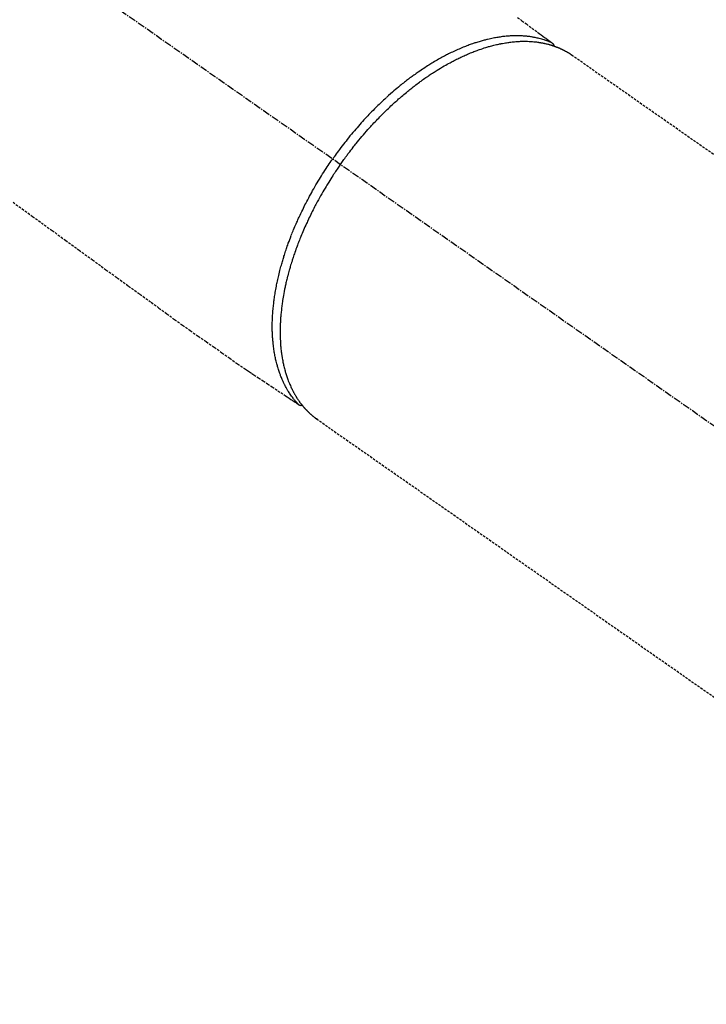
# Model space of a CAD drawing. Units: millimetres. Extents: x -109 to 26472, y -120 to 8859.
# Drawn here: x 17791 to 17862, y 6755 to 6856 of the extents above; entities that cross this region are included whole.
import ezdxf

# ---------------------------------------------------------------- set-up
doc = ezdxf.new("R2010")
doc.units = ezdxf.units.MM
doc.linetypes.add('CENTER2', pattern=[1.125, 0.75, -0.125, 0.125, -0.125])
doc.linetypes.add('HIDDEN', pattern=[0.375, 0.25, -0.125])
doc.layers.add('150-機器', color=8, linetype='Continuous')
doc.layers.add('160-文字', color=254, linetype='Continuous')
doc.styles.add('KH001', font='txt')
doc.dimstyles.new('KH1xx030', dxfattribs={"dimscale": 30, "dimtxt": 2, "dimasz": 0.6, "dimexe": 0.3, "dimexo": 1.2, "dimgap": 0.5, "dimtad": 3, "dimdec": 1, "dimdsep": 46, "dimlunit": 6, "dimtxsty": 'KH001', "dimblk": 'DOT', "dimcen": 1, "dimdle": 1, "dimclrd": 256, "dimclre": 256, "dimclrt": 256, "dimadec": 0, "dimazin": 0, "dimtfac": 1, "dimtdec": 1, "dimtix": 1, "dimtmove": 2, "dimatfit": 3, "dimldrblk": 'CLOSEDBLANK', "dimfxl": 1, "dimtolj": 1, "dimtzin": 0, "dimlwd": -1, "dimlwe": -1, "dimarcsym": 0})

# ---------------------------------------------------------------- blocks, each defined once
blk = doc.blocks.new('F402_H')
at = {"layer": '150-機器', "color": 13, "linetype": 'CENTER2'}
blk.add_line((0, 0), (244.02, -170.86), dxfattribs=at)
at = {"layer": '150-機器', "color": 13, "linetype": 'HIDDEN'}
for p, q in [((167.27, -89.12), (227.62, -131.38)), ((141.06, -126.78), (140.96, -126.7)), ((140.96, -126.7), (201.3, -168.96))]:
    blk.add_line(p, q, dxfattribs=at)
for points in [[(161.7, -85.28), (162.16, -85.62), (162.62, -85.95), (162.9, -86.17), (163.19, -86.38), (163.48, -86.59), (163.77, -86.8), (163.95, -86.93), (164.13, -87.07), (164.31, -87.2), (164.5, -87.34), (164.56, -87.38), (164.62, -87.43), (164.69, -87.48), (164.75, -87.53), (164.83, -87.58), (164.9, -87.63), (164.97, -87.69), (165.05, -87.74), (165.08, -87.77), (165.12, -87.8), (165.16, -87.82), (165.2, -87.85), (165.21, -87.86), (165.23, -87.88), (165.25, -87.89), (165.26, -87.9), (165.28, -87.91), (165.29, -87.92), (165.3, -87.93), (165.31, -87.94), (165.32, -87.95), (165.33, -87.95), (165.34, -87.96), (165.35, -87.97), (165.35, -87.98), (165.36, -87.99), (165.37, -88), (165.37, -88.01), (165.38, -88.02), (165.39, -88.03), (165.39, -88.04), (165.4, -88.05), (165.41, -88.06), (165.41, -88.07), (165.42, -88.08), (165.42, -88.09), (165.42, -88.1), (165.42, -88.1), (165.43, -88.11), (165.43, -88.12), (165.43, -88.13), (165.43, -88.14), (165.44, -88.15), (165.44, -88.16), (165.44, -88.16), (165.44, -88.16), (165.44, -88.17), (165.44, -88.17), (165.45, -88.18), (165.45, -88.19), (165.45, -88.21), (165.45, -88.22)], [(109.66, -104.35), (111.67, -105.81), (113.69, -107.27), (115.08, -108.28), (116.47, -109.29), (117.86, -110.3), (119.25, -111.31), (120.42, -112.15), (121.58, -113), (122.74, -113.84), (123.91, -114.68), (124.71, -115.27), (125.52, -115.86), (126.33, -116.45), (127.14, -117.03), (127.95, -117.6), (128.77, -118.17), (129.59, -118.74), (130.4, -119.31), (131.21, -119.88), (132.01, -120.45), (132.82, -121.02), (133.63, -121.57), (133.85, -121.72), (134.07, -121.86), (134.29, -122.01), (134.5, -122.15), (134.98, -122.47), (135.45, -122.78), (135.92, -123.1), (136.39, -123.41), (136.69, -123.61), (136.98, -123.81), (137.28, -124), (137.58, -124.2), (137.76, -124.33), (137.95, -124.45), (138.14, -124.58), (138.33, -124.71), (138.4, -124.75), (138.46, -124.79), (138.53, -124.84), (138.6, -124.88), (138.67, -124.93), (138.75, -124.98), (138.82, -125.03), (138.9, -125.08), (138.94, -125.11), (138.98, -125.14), (139.01, -125.16), (139.05, -125.19), (139.07, -125.2), (139.09, -125.21), (139.11, -125.22), (139.12, -125.23), (139.14, -125.24), (139.15, -125.25), (139.16, -125.26), (139.18, -125.27), (139.19, -125.27), (139.2, -125.28), (139.21, -125.28), (139.22, -125.29), (139.23, -125.29), (139.24, -125.29), (139.25, -125.3), (139.26, -125.3), (139.27, -125.3), (139.28, -125.31), (139.3, -125.31), (139.31, -125.31), (139.32, -125.31), (139.33, -125.31), (139.34, -125.31), (139.36, -125.32), (139.36, -125.32), (139.37, -125.32), (139.38, -125.32), (139.38, -125.31), (139.39, -125.31), (139.41, -125.31), (139.42, -125.31), (139.43, -125.31), (139.43, -125.31), (139.43, -125.31), (139.43, -125.31), (139.44, -125.31), (139.45, -125.31), (139.46, -125.31), (139.48, -125.3), (139.49, -125.3)], [(165.25, -87.89), (165.19, -87.87), (165.14, -87.84), (165.08, -87.82), (165.03, -87.8), (164.97, -87.78), (164.92, -87.75), (164.86, -87.73), (164.8, -87.71), (164.78, -87.7), (164.75, -87.69), (164.72, -87.68), (164.69, -87.67), (164.63, -87.65), (164.57, -87.63), (164.52, -87.61), (164.46, -87.59), (164.33, -87.55), (164.2, -87.52), (164.08, -87.48), (163.95, -87.45), (163.85, -87.42), (163.74, -87.4), (163.64, -87.38), (163.54, -87.36), (163.47, -87.34), (163.4, -87.33), (163.33, -87.32), (163.25, -87.3), (163.16, -87.29), (163.06, -87.28), (162.97, -87.26), (162.88, -87.25), (162.8, -87.24), (162.73, -87.23), (162.65, -87.22), (162.58, -87.22), (162.49, -87.21), (162.4, -87.2), (162.32, -87.2), (162.23, -87.19), (162.13, -87.19), (162.03, -87.18), (161.93, -87.18), (161.84, -87.18), (161.75, -87.17), (161.66, -87.17), (161.57, -87.17), (161.48, -87.17), (161.37, -87.18), (161.25, -87.18), (161.14, -87.18), (161.03, -87.19), (160.93, -87.19), (160.84, -87.2), (160.75, -87.2), (160.66, -87.21), (160.53, -87.22), (160.4, -87.24), (160.28, -87.25), (160.15, -87.26), (160.03, -87.28), (159.91, -87.3), (159.79, -87.31), (159.68, -87.33), (159.56, -87.35), (159.44, -87.37), (159.32, -87.39), (159.2, -87.42), (159.06, -87.45), (158.91, -87.48), (158.77, -87.51), (158.62, -87.54), (158.54, -87.56), (158.45, -87.58), (158.37, -87.61), (158.28, -87.63), (158.17, -87.66), (158.06, -87.69), (157.95, -87.72), (157.84, -87.75), (157.73, -87.78), (157.62, -87.82), (157.51, -87.85), (157.4, -87.89), (157.31, -87.91), (157.22, -87.94), (157.13, -87.97), (157.05, -88), (156.93, -88.04), (156.82, -88.08), (156.71, -88.12), (156.6, -88.16), (156.47, -88.21), (156.35, -88.26), (156.22, -88.31), (156.1, -88.36), (155.96, -88.42), (155.82, -88.48), (155.68, -88.54), (155.54, -88.6), (155.4, -88.66), (155.26, -88.72), (155.12, -88.79), (154.98, -88.85), (154.86, -88.91), (154.73, -88.98), (154.6, -89.04), (154.48, -89.1), (154.37, -89.15), (154.27, -89.21), (154.17, -89.26), (154.07, -89.31), (153.94, -89.38), (153.81, -89.45), (153.69, -89.52), (153.56, -89.59), (153.42, -89.67), (153.28, -89.76), (153.14, -89.84), (153, -89.92), (152.88, -89.99), (152.77, -90.06), (152.65, -90.13), (152.54, -90.2), (152.41, -90.28), (152.28, -90.36), (152.16, -90.45), (152.03, -90.53), (151.89, -90.62), (151.75, -90.72), (151.61, -90.81), (151.47, -90.91), (151.36, -90.99), (151.24, -91.07), (151.13, -91.15), (151.02, -91.23), (150.92, -91.3), (150.82, -91.38), (150.72, -91.45), (150.61, -91.52), (150.53, -91.59), (150.44, -91.66), (150.35, -91.72), (150.26, -91.79), (150.15, -91.88), (150.04, -91.97), (149.93, -92.05), (149.81, -92.14), (149.71, -92.22), (149.61, -92.31), (149.51, -92.39), (149.41, -92.47), (149.25, -92.6), (149.1, -92.73), (148.94, -92.86), (148.79, -93), (148.59, -93.17), (148.39, -93.35), (148.2, -93.53), (148, -93.71), (147.88, -93.82), (147.76, -93.93), (147.64, -94.04), (147.52, -94.15), (147.42, -94.26), (147.31, -94.36), (147.2, -94.47), (147.09, -94.57), (146.95, -94.72), (146.8, -94.87), (146.65, -95.02), (146.5, -95.17), (146.38, -95.3), (146.25, -95.43), (146.13, -95.57), (146, -95.7), (145.86, -95.86), (145.71, -96.02), (145.57, -96.17), (145.43, -96.33), (145.29, -96.49), (145.15, -96.66), (145.01, -96.82), (144.87, -96.98), (144.72, -97.16), (144.57, -97.33), (144.42, -97.51), (144.28, -97.69), (144.14, -97.86), (144.01, -98.03), (143.88, -98.2), (143.74, -98.37), (143.61, -98.54), (143.48, -98.71), (143.35, -98.89), (143.22, -99.06), (143.11, -99.21), (143, -99.36), (142.89, -99.51), (142.79, -99.66), (142.75, -99.72), (142.71, -99.77), (142.67, -99.82), (142.64, -99.88)], [(143.44, -100.44), (143.51, -100.34), (143.58, -100.25), (143.64, -100.15), (143.71, -100.05), (143.8, -99.94), (143.88, -99.82), (143.97, -99.7), (144.05, -99.59), (144.11, -99.51), (144.16, -99.44), (144.21, -99.37), (144.27, -99.3), (144.39, -99.14), (144.51, -98.98), (144.63, -98.83), (144.75, -98.67), (144.83, -98.57), (144.91, -98.47), (144.99, -98.37), (145.07, -98.28), (145.21, -98.1), (145.35, -97.93), (145.5, -97.75), (145.64, -97.58), (145.8, -97.4), (145.95, -97.21), (146.11, -97.03), (146.27, -96.85), (146.37, -96.75), (146.46, -96.64), (146.56, -96.54), (146.65, -96.43), (146.77, -96.3), (146.89, -96.17), (147.01, -96.04), (147.14, -95.91), (147.26, -95.79), (147.38, -95.66), (147.5, -95.53), (147.63, -95.41), (147.71, -95.32), (147.8, -95.23), (147.89, -95.15), (147.97, -95.06), (148.11, -94.93), (148.25, -94.79), (148.39, -94.66), (148.53, -94.53), (148.65, -94.41), (148.78, -94.29), (148.91, -94.17), (149.03, -94.06), (149.14, -93.96), (149.24, -93.87), (149.34, -93.78), (149.44, -93.69), (149.55, -93.6), (149.65, -93.51), (149.75, -93.42), (149.86, -93.33), (149.99, -93.22), (150.12, -93.12), (150.25, -93.01), (150.38, -92.9), (150.48, -92.82), (150.59, -92.73), (150.69, -92.65), (150.8, -92.57), (150.87, -92.5), (150.95, -92.44), (151.03, -92.38), (151.11, -92.32), (151.23, -92.23), (151.35, -92.14), (151.47, -92.05), (151.59, -91.96), (151.67, -91.9), (151.75, -91.85), (151.83, -91.79), (151.91, -91.73), (152.02, -91.65), (152.14, -91.56), (152.26, -91.48), (152.38, -91.4), (152.44, -91.36), (152.49, -91.32), (152.54, -91.29), (152.6, -91.25), (152.7, -91.18), (152.81, -91.11), (152.92, -91.04), (153.02, -90.97), (153.12, -90.91), (153.21, -90.85), (153.31, -90.79), (153.4, -90.73), (153.59, -90.62), (153.77, -90.5), (153.96, -90.39), (154.15, -90.28), (154.3, -90.2), (154.44, -90.11), (154.59, -90.03), (154.74, -89.95), (154.85, -89.89), (154.95, -89.84), (155.06, -89.78), (155.17, -89.72), (155.29, -89.66), (155.41, -89.6), (155.53, -89.54), (155.65, -89.48), (155.75, -89.43), (155.86, -89.38), (155.97, -89.33), (156.08, -89.28), (156.19, -89.23), (156.31, -89.17), (156.43, -89.12), (156.55, -89.07), (156.66, -89.02), (156.77, -88.98), (156.87, -88.94), (156.98, -88.89), (157.1, -88.85), (157.21, -88.8), (157.33, -88.75), (157.45, -88.71), (157.53, -88.68), (157.61, -88.65), (157.69, -88.62), (157.77, -88.6), (157.94, -88.54), (158.11, -88.48), (158.28, -88.43), (158.45, -88.37), (158.54, -88.35), (158.63, -88.32), (158.72, -88.29), (158.81, -88.27), (158.92, -88.24), (159.04, -88.2), (159.15, -88.17), (159.27, -88.15), (159.4, -88.11), (159.52, -88.08), (159.65, -88.06), (159.78, -88.03), (159.84, -88.01), (159.91, -88), (159.97, -87.99), (160.03, -87.98), (160.17, -87.95), (160.31, -87.93), (160.45, -87.9), (160.58, -87.88), (160.69, -87.86), (160.81, -87.85), (160.92, -87.83), (161.03, -87.82), (161.15, -87.81), (161.27, -87.79), (161.39, -87.78), (161.52, -87.77), (161.61, -87.76), (161.71, -87.76), (161.8, -87.75), (161.9, -87.75), (162.01, -87.74), (162.11, -87.74), (162.22, -87.74), (162.33, -87.74), (162.47, -87.74), (162.61, -87.74), (162.75, -87.74), (162.89, -87.75), (163.01, -87.75), (163.14, -87.76), (163.26, -87.77), (163.39, -87.78), (163.48, -87.79), (163.57, -87.8), (163.66, -87.81), (163.75, -87.82), (163.8, -87.83), (163.86, -87.84), (163.91, -87.85), (163.97, -87.85), (164.01, -87.86), (164.06, -87.87), (164.1, -87.88), (164.14, -87.88), (164.21, -87.89), (164.27, -87.91), (164.34, -87.92), (164.4, -87.93), (164.44, -87.94), (164.49, -87.95), (164.53, -87.96), (164.57, -87.97), (164.66, -87.99), (164.74, -88.01), (164.83, -88.03), (164.91, -88.05), (164.96, -88.07), (165, -88.08), (165.05, -88.09), (165.1, -88.11), (165.14, -88.12), (165.19, -88.13), (165.23, -88.15), (165.28, -88.16), (165.31, -88.17), (165.33, -88.18), (165.36, -88.19), (165.38, -88.2), (165.4, -88.2), (165.42, -88.21), (165.43, -88.21), (165.45, -88.22), (165.49, -88.23), (165.53, -88.25), (165.56, -88.26), (165.6, -88.27), (165.62, -88.28), (165.63, -88.28), (165.65, -88.29), (165.66, -88.3), (165.68, -88.3), (165.7, -88.31), (165.72, -88.32), (165.74, -88.33), (165.77, -88.34), (165.79, -88.34), (165.81, -88.35), (165.84, -88.36), (165.86, -88.37), (165.88, -88.38), (165.9, -88.39), (165.92, -88.4), (165.95, -88.41), (165.98, -88.42), (166, -88.43), (166.03, -88.45), (166.06, -88.46), (166.09, -88.47), (166.12, -88.48), (166.15, -88.5), (166.18, -88.51), (166.21, -88.52), (166.23, -88.54), (166.26, -88.55), (166.28, -88.56), (166.3, -88.57), (166.32, -88.58), (166.34, -88.58), (166.37, -88.6), (166.39, -88.61), (166.42, -88.63), (166.45, -88.64), (166.48, -88.65), (166.51, -88.67), (166.53, -88.68), (166.56, -88.7), (166.58, -88.71), (166.6, -88.72), (166.62, -88.73), (166.63, -88.74), (166.67, -88.76), (166.71, -88.78), (166.74, -88.8), (166.78, -88.82), (166.81, -88.83), (166.83, -88.85), (166.86, -88.86), (166.89, -88.88), (166.91, -88.9), (166.94, -88.91), (166.97, -88.93), (166.99, -88.94), (167.02, -88.96), (167.05, -88.98), (167.07, -88.99), (167.1, -89.01), (167.13, -89.03), (167.15, -89.04), (167.18, -89.06), (167.2, -89.08), (167.22, -89.09), (167.24, -89.1), (167.26, -89.11), (167.27, -89.12)], [(139.11, -125.22), (139.07, -125.18), (139.03, -125.14), (138.99, -125.09), (138.95, -125.05), (138.91, -125), (138.87, -124.96), (138.83, -124.91), (138.79, -124.87), (138.77, -124.84), (138.75, -124.82), (138.73, -124.8), (138.71, -124.77), (138.67, -124.73), (138.63, -124.68), (138.6, -124.63), (138.56, -124.58), (138.48, -124.48), (138.4, -124.37), (138.32, -124.26), (138.25, -124.15), (138.19, -124.06), (138.13, -123.98), (138.08, -123.89), (138.02, -123.8), (137.99, -123.74), (137.95, -123.68), (137.91, -123.61), (137.88, -123.55), (137.83, -123.46), (137.78, -123.38), (137.74, -123.3), (137.69, -123.21), (137.66, -123.15), (137.63, -123.08), (137.59, -123.01), (137.56, -122.94), (137.52, -122.86), (137.49, -122.78), (137.45, -122.71), (137.42, -122.63), (137.38, -122.53), (137.34, -122.44), (137.3, -122.35), (137.27, -122.26), (137.24, -122.18), (137.21, -122.09), (137.18, -122.01), (137.15, -121.93), (137.11, -121.82), (137.07, -121.71), (137.04, -121.6), (137, -121.49), (136.98, -121.41), (136.95, -121.32), (136.93, -121.23), (136.9, -121.14), (136.87, -121.02), (136.84, -120.89), (136.81, -120.77), (136.78, -120.64), (136.75, -120.53), (136.72, -120.41), (136.7, -120.3), (136.68, -120.18), (136.66, -120.06), (136.63, -119.94), (136.61, -119.82), (136.59, -119.7), (136.57, -119.56), (136.55, -119.41), (136.53, -119.26), (136.52, -119.11), (136.51, -119.03), (136.5, -118.94), (136.49, -118.85), (136.48, -118.77), (136.47, -118.65), (136.46, -118.54), (136.45, -118.42), (136.44, -118.31), (136.44, -118.19), (136.43, -118.08), (136.42, -117.96), (136.42, -117.84), (136.42, -117.75), (136.41, -117.66), (136.41, -117.57), (136.41, -117.48), (136.41, -117.36), (136.41, -117.24), (136.41, -117.12), (136.41, -117), (136.41, -116.87), (136.41, -116.73), (136.42, -116.6), (136.42, -116.46), (136.43, -116.31), (136.43, -116.16), (136.44, -116.01), (136.45, -115.86), (136.46, -115.71), (136.47, -115.55), (136.49, -115.4), (136.5, -115.25), (136.52, -115.11), (136.53, -114.97), (136.55, -114.83), (136.56, -114.68), (136.58, -114.57), (136.59, -114.46), (136.61, -114.34), (136.62, -114.23), (136.64, -114.09), (136.67, -113.94), (136.69, -113.8), (136.71, -113.65), (136.74, -113.49), (136.77, -113.34), (136.8, -113.18), (136.83, -113.02), (136.85, -112.88), (136.88, -112.75), (136.91, -112.62), (136.93, -112.49), (136.97, -112.34), (137, -112.19), (137.03, -112.05), (137.07, -111.9), (137.11, -111.74), (137.15, -111.57), (137.19, -111.41), (137.23, -111.25), (137.27, -111.11), (137.3, -110.98), (137.34, -110.84), (137.38, -110.71), (137.41, -110.59), (137.45, -110.47), (137.48, -110.35), (137.52, -110.23), (137.55, -110.12), (137.58, -110.02), (137.61, -109.91), (137.65, -109.81), (137.69, -109.67), (137.74, -109.54), (137.78, -109.4), (137.83, -109.26), (137.87, -109.14), (137.91, -109.02), (137.95, -108.9), (138, -108.77), (138.06, -108.58), (138.13, -108.39), (138.21, -108.2), (138.28, -108.01), (138.37, -107.76), (138.47, -107.52), (138.57, -107.27), (138.67, -107.03), (138.74, -106.87), (138.8, -106.72), (138.87, -106.57), (138.93, -106.42), (138.99, -106.29), (139.05, -106.15), (139.11, -106.01), (139.18, -105.88), (139.27, -105.69), (139.36, -105.5), (139.45, -105.31), (139.54, -105.12), (139.62, -104.95), (139.7, -104.79), (139.78, -104.63), (139.87, -104.47), (139.96, -104.28), (140.06, -104.09), (140.16, -103.9), (140.26, -103.71), (140.37, -103.52), (140.47, -103.34), (140.57, -103.15), (140.68, -102.96), (140.79, -102.76), (140.91, -102.56), (141.03, -102.36), (141.15, -102.17), (141.26, -101.98), (141.37, -101.8), (141.49, -101.61), (141.6, -101.43), (141.72, -101.25), (141.83, -101.07), (141.95, -100.88), (142.07, -100.7), (142.18, -100.55), (142.28, -100.4), (142.38, -100.24), (142.49, -100.09), (142.53, -100.04), (142.56, -99.98), (142.6, -99.93), (142.64, -99.88)], [(143.44, -100.44), (143.37, -100.53), (143.31, -100.63), (143.24, -100.73), (143.17, -100.82), (143.09, -100.94), (143.01, -101.06), (142.93, -101.18), (142.85, -101.3), (142.8, -101.38), (142.75, -101.45), (142.7, -101.53), (142.65, -101.61), (142.55, -101.77), (142.44, -101.94), (142.33, -102.11), (142.23, -102.28), (142.16, -102.38), (142.1, -102.49), (142.03, -102.6), (141.96, -102.71), (141.85, -102.9), (141.73, -103.09), (141.62, -103.29), (141.51, -103.49), (141.39, -103.69), (141.27, -103.9), (141.16, -104.11), (141.04, -104.32), (140.97, -104.45), (140.91, -104.57), (140.84, -104.7), (140.77, -104.83), (140.69, -104.98), (140.61, -105.14), (140.53, -105.3), (140.45, -105.46), (140.37, -105.62), (140.3, -105.78), (140.22, -105.93), (140.14, -106.09), (140.09, -106.2), (140.04, -106.32), (139.99, -106.43), (139.94, -106.54), (139.86, -106.71), (139.78, -106.89), (139.7, -107.06), (139.63, -107.24), (139.56, -107.4), (139.49, -107.56), (139.42, -107.72), (139.36, -107.88), (139.31, -108), (139.25, -108.13), (139.2, -108.26), (139.15, -108.39), (139.1, -108.51), (139.05, -108.64), (139.01, -108.77), (138.96, -108.9), (138.9, -109.06), (138.84, -109.21), (138.79, -109.37), (138.73, -109.53), (138.69, -109.66), (138.64, -109.79), (138.6, -109.92), (138.56, -110.04), (138.53, -110.14), (138.5, -110.23), (138.47, -110.33), (138.44, -110.42), (138.39, -110.57), (138.35, -110.71), (138.3, -110.85), (138.26, -110.99), (138.24, -111.09), (138.21, -111.18), (138.18, -111.28), (138.16, -111.37), (138.12, -111.51), (138.08, -111.65), (138.04, -111.79), (138, -111.94), (137.99, -112), (137.97, -112.06), (137.95, -112.12), (137.94, -112.18), (137.91, -112.31), (137.88, -112.43), (137.85, -112.56), (137.82, -112.68), (137.8, -112.79), (137.77, -112.9), (137.75, -113.01), (137.72, -113.12), (137.68, -113.33), (137.64, -113.55), (137.6, -113.76), (137.56, -113.98), (137.53, -114.14), (137.5, -114.31), (137.47, -114.48), (137.45, -114.64), (137.43, -114.76), (137.41, -114.88), (137.4, -115), (137.38, -115.12), (137.37, -115.26), (137.35, -115.39), (137.34, -115.52), (137.32, -115.66), (137.31, -115.77), (137.3, -115.89), (137.29, -116.01), (137.28, -116.13), (137.27, -116.26), (137.26, -116.39), (137.25, -116.52), (137.24, -116.65), (137.24, -116.76), (137.23, -116.88), (137.23, -116.99), (137.22, -117.11), (137.22, -117.23), (137.22, -117.36), (137.21, -117.49), (137.21, -117.62), (137.21, -117.7), (137.21, -117.78), (137.21, -117.87), (137.21, -117.95), (137.22, -118.13), (137.22, -118.31), (137.23, -118.49), (137.24, -118.66), (137.24, -118.76), (137.25, -118.85), (137.25, -118.95), (137.26, -119.04), (137.27, -119.16), (137.28, -119.28), (137.29, -119.4), (137.3, -119.52), (137.32, -119.65), (137.33, -119.78), (137.35, -119.91), (137.37, -120.04), (137.38, -120.1), (137.39, -120.16), (137.4, -120.23), (137.41, -120.29), (137.43, -120.43), (137.45, -120.57), (137.48, -120.7), (137.5, -120.84), (137.53, -120.95), (137.55, -121.06), (137.57, -121.17), (137.6, -121.28), (137.63, -121.4), (137.66, -121.52), (137.69, -121.64), (137.72, -121.76), (137.75, -121.85), (137.77, -121.94), (137.8, -122.03), (137.83, -122.13), (137.86, -122.23), (137.9, -122.33), (137.93, -122.43), (137.96, -122.53), (138.01, -122.66), (138.06, -122.79), (138.11, -122.92), (138.17, -123.05), (138.21, -123.17), (138.27, -123.28), (138.32, -123.4), (138.37, -123.51), (138.41, -123.59), (138.45, -123.67), (138.49, -123.75), (138.53, -123.83), (138.56, -123.88), (138.58, -123.93), (138.61, -123.98), (138.64, -124.03), (138.66, -124.07), (138.68, -124.11), (138.7, -124.15), (138.72, -124.19), (138.76, -124.24), (138.79, -124.3), (138.82, -124.36), (138.86, -124.41), (138.88, -124.45), (138.9, -124.49), (138.93, -124.52), (138.95, -124.56), (139, -124.63), (139.05, -124.71), (139.1, -124.78), (139.15, -124.85), (139.17, -124.89), (139.2, -124.93), (139.23, -124.97), (139.26, -125.01), (139.29, -125.04), (139.32, -125.08), (139.35, -125.12), (139.38, -125.16), (139.39, -125.18), (139.41, -125.2), (139.42, -125.22), (139.44, -125.24), (139.45, -125.26), (139.46, -125.27), (139.48, -125.29), (139.49, -125.3), (139.51, -125.33), (139.54, -125.36), (139.56, -125.39), (139.59, -125.42), (139.6, -125.44), (139.61, -125.45), (139.62, -125.46), (139.63, -125.47), (139.64, -125.49), (139.66, -125.5), (139.67, -125.52), (139.69, -125.54), (139.7, -125.56), (139.72, -125.58), (139.74, -125.6), (139.76, -125.62), (139.77, -125.63), (139.78, -125.65), (139.8, -125.66), (139.81, -125.68), (139.83, -125.7), (139.86, -125.72), (139.88, -125.75), (139.9, -125.77), (139.92, -125.79), (139.94, -125.82), (139.96, -125.84), (139.99, -125.86), (140.01, -125.88), (140.03, -125.91), (140.05, -125.93), (140.07, -125.95), (140.09, -125.96), (140.1, -125.98), (140.12, -125.99), (140.13, -126.01), (140.16, -126.03), (140.18, -126.05), (140.2, -126.07), (140.22, -126.09), (140.25, -126.12), (140.27, -126.14), (140.29, -126.16), (140.32, -126.18), (140.33, -126.19), (140.35, -126.21), (140.36, -126.22), (140.38, -126.24), (140.41, -126.26), (140.44, -126.29), (140.47, -126.32), (140.5, -126.34), (140.53, -126.36), (140.55, -126.38), (140.57, -126.4), (140.6, -126.42), (140.62, -126.44), (140.65, -126.46), (140.67, -126.48), (140.69, -126.5), (140.72, -126.52), (140.74, -126.54), (140.77, -126.56), (140.79, -126.58), (140.82, -126.6), (140.84, -126.62), (140.87, -126.64), (140.89, -126.65), (140.91, -126.67), (140.93, -126.68), (140.94, -126.69), (140.96, -126.7)]]:
    blk.add_lwpolyline(points, dxfattribs=at)
blk = doc.blocks.new('_ClosedBlank')
at = {"color": 0, "linetype": 'ByBlock', "lineweight": -2}
for p, q in [((-1, 0.1667), (0, 0)), ((-1, 0.1667), (-1, -0.1667)), ((0, 0), (-1, -0.1667))]:
    blk.add_line(p, q, dxfattribs=at)
blk = doc.blocks.new('_Dot')
at = {"color": 0, "linetype": 'ByBlock', "lineweight": -2}
blk.add_line((-0.5, 0), (-1, 0), dxfattribs=at)
at = {"color": 0, "linetype": 'ByBlock', "const_width": 0.5}
blk.add_lwpolyline([(-0.25, 0, 1), (0.25, 0, 1)], format="xyb", close=True, dxfattribs=at)

msp = doc.modelspace()

# ---------------------------------------------------------------- block references
at = {"layer": '150-機器'}
msp.add_blockref('F402_H', (17681.15, 6941.76), dxfattribs=at)

# ---------------------------------------------------------------- leaders
at = {"layer": '160-文字'}
msp.add_leader([(17807.66, 6948.09), (18477.74, 5906.87)], dimstyle='KH1xx030', override={"dimgap": 0.5, "dimtad": 1}, dxfattribs=at)
at = {"layer": '160-文字', "annotation_type": 0, "has_hookline": 1, "hookline_direction": 0}
for points, text_width in [([(17561.15, 6941.46), (18477.74, 5906.87), (18495.74, 5906.87)], 963.96), ([(17442.95, 6920.36), (17891, 5367.53), (17909, 5367.53)], 1266.09)]:
    msp.add_leader(points, dimstyle='KH1xx030', override={"dimgap": 0.5, "dimtad": 1}, dxfattribs=dict(at, text_width=text_width))

doc.saveas('drawing.dxf')
